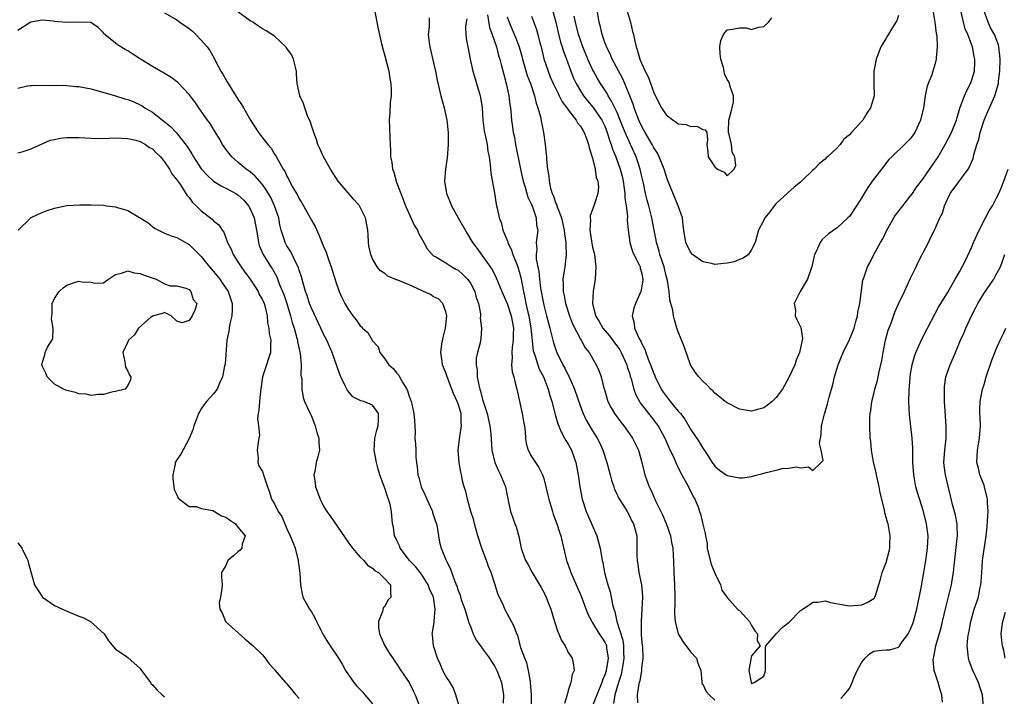
# Model space of a CAD drawing. Units: inches. Extents: x 2532000 to 2535000, y 1539000 to 1542000.
# Drawn here: x 2532309 to 2532470, y 1539923 to 1540033 of the extents above; entities that cross this region are included whole.
import ezdxf

# ---------------------------------------------------------------- set-up
doc = ezdxf.new("R2010")
doc.units = ezdxf.units.IN
doc.header["$MEASUREMENT"] = 0
doc.layers.add('LD25321539_2ft', color=43, linetype='Continuous')

msp = doc.modelspace()

# ---------------------------------------------------------------- linework, layer by layer
at = {"layer": 'LD25321539_2ft'}
for points, elevation in [([(2532333, 1540034.55), (2532335, 1540033.41), (2532335.52, 1540033), (2532337, 1540031.98), (2532337.54, 1540031.54), (2532338.11, 1540031), (2532339, 1540030.07), (2532339.96, 1540029), (2532340.39, 1540028.39), (2532341.12, 1540027.12), (2532341.33, 1540026.67), (2532342.21, 1540025), (2532342.52, 1540024.52), (2532343, 1540023.64), (2532343.26, 1540023.26), (2532343.38, 1540023), (2532343.99, 1540022.01), (2532345, 1540020.42), (2532345.58, 1540019.58), (2532345.9, 1540019), (2532347.05, 1540017), (2532348.35, 1540015), (2532349, 1540014.12), (2532349.52, 1540013.52), (2532349.87, 1540013), (2532350.41, 1540012.41), (2532351, 1540011.46), (2532351.19, 1540011.19), (2532351.56, 1540010.44), (2532352.41, 1540009), (2532352.65, 1540008.65), (2532353, 1540007.85), (2532353.32, 1540007.32), (2532353.45, 1540007), (2532353.93, 1540006.07), (2532354.71, 1540004.71), (2532355, 1540004.15), (2532355.47, 1540003.47), (2532356.83, 1540001), (2532357, 1540000.65), (2532357.6, 1539999.6), (2532358.25, 1539998.25), (2532359, 1539996.33), (2532359.41, 1539995.41), (2532359.53, 1539995), (2532359.8, 1539994.2), (2532360.25, 1539993), (2532361, 1539990.54), (2532361.54, 1539989), (2532362, 1539988), (2532362.48, 1539987), (2532363, 1539986.06), (2532363.81, 1539985), (2532364.34, 1539984.34), (2532365, 1539983.34), (2532365.21, 1539983.21), (2532365.39, 1539983), (2532366.25, 1539982.25), (2532367, 1539980.88), (2532367.92, 1539979.92), (2532368.21, 1539979), (2532369, 1539977.98), (2532369.68, 1539977), (2532370.37, 1539976.37), (2532371, 1539975.61), (2532371.29, 1539975.29), (2532371.44, 1539975), (2532371.97, 1539974.03), (2532372.62, 1539973), (2532372.74, 1539972.74), (2532373, 1539971.83), (2532373.32, 1539971), (2532373.44, 1539970.56), (2532373.78, 1539969), (2532373.86, 1539967.86), (2532373.93, 1539967), (2532373.97, 1539965.97), (2532373.95, 1539965), (2532374.05, 1539964.05), (2532374.06, 1539963), (2532374.11, 1539961.89), (2532374.2, 1539961), (2532374.31, 1539960.31), (2532374.42, 1539959), (2532374.56, 1539958.56), (2532374.98, 1539957), (2532375.64, 1539955.64), (2532375.88, 1539955), (2532376.79, 1539953), (2532376.83, 1539952.83), (2532377, 1539952.36), (2532377.33, 1539951.33), (2532377.45, 1539951), (2532377.57, 1539950.43), (2532377.78, 1539949), (2532377.97, 1539947.97), (2532378.21, 1539947), (2532379.04, 1539945), (2532379.72, 1539943.72), (2532380.44, 1539941.56), (2532380.79, 1539940.79), (2532381, 1539940.09), (2532381.31, 1539939.31), (2532381.38, 1539939), (2532381.55, 1539938.45), (2532382.08, 1539937), (2532382.71, 1539935), (2532382.77, 1539934.77), (2532383, 1539934.18), (2532383.48, 1539933), (2532383.97, 1539931.97), (2532384.65, 1539931), (2532385, 1539930.55), (2532386.12, 1539929), (2532386.46, 1539928.46), (2532387, 1539927.64), (2532387.23, 1539927.23), (2532387.34, 1539927), (2532388.08, 1539925), (2532388.4, 1539923), (2532388.35, 1539921.65)], 8484), ([(2532392.99, 1539921), (2532392.98, 1539923), (2532392.86, 1539925), (2532392.82, 1539925.18), (2532392.52, 1539927), (2532392.22, 1539928.22), (2532391.89, 1539929), (2532391.28, 1539930.72), (2532390.74, 1539932.74), (2532390.61, 1539933), (2532390.19, 1539934.19), (2532388.65, 1539937), (2532388.4, 1539937.6), (2532387.5, 1539939.5), (2532387.06, 1539941), (2532386.4, 1539943), (2532385.98, 1539943.98), (2532385.63, 1539945), (2532384.86, 1539947), (2532384.24, 1539949), (2532383.68, 1539951), (2532383.55, 1539951.55), (2532383.08, 1539953), (2532382.51, 1539955), (2532382.24, 1539956.24), (2532382.01, 1539957), (2532381.77, 1539957.77), (2532381.57, 1539959), (2532381.42, 1539959.42), (2532381.19, 1539961), (2532381.01, 1539963), (2532381.26, 1539965.26), (2532381.57, 1539967), (2532381.52, 1539967.52), (2532381.48, 1539969), (2532381, 1539970.61), (2532380.85, 1539971), (2532380.27, 1539972.27), (2532379.97, 1539973), (2532379.21, 1539975), (2532379, 1539975.66), (2532378.59, 1539976.59), (2532378.45, 1539977), (2532378.42, 1539977.58), (2532378.19, 1539979), (2532378.36, 1539980.36), (2532378.57, 1539981.43), (2532378.95, 1539983), (2532379.13, 1539985), (2532379, 1539985.63), (2532378.52, 1539987), (2532377.79, 1539987.79), (2532377, 1539988.12), (2532376.49, 1539988.49), (2532375.33, 1539989), (2532375, 1539989.13), (2532373, 1539990.08), (2532371.17, 1539990.84), (2532371, 1539990.89), (2532370.9, 1539990.9), (2532369.51, 1539991.51), (2532369, 1539991.92), (2532368.33, 1539992.33), (2532367.76, 1539993), (2532367, 1539994.32), (2532366.71, 1539995), (2532366.42, 1539996.42), (2532366.34, 1539997), (2532366.27, 1539998.27), (2532366.25, 1539999), (2532365.87, 1540001), (2532365, 1540002.78), (2532364.86, 1540003), (2532363.98, 1540003.98), (2532361.37, 1540007), (2532360.15, 1540009), (2532358.98, 1540011), (2532358.39, 1540012.39), (2532358.06, 1540013), (2532357.85, 1540013.85), (2532357.39, 1540015), (2532357.32, 1540015.32), (2532357, 1540016.12), (2532356.81, 1540016.81), (2532356.45, 1540017.55), (2532355.92, 1540019), (2532355.7, 1540019.7), (2532355.1, 1540021), (2532354.68, 1540023), (2532354.56, 1540024.56), (2532354.56, 1540025), (2532354.09, 1540027), (2532353.74, 1540027.74), (2532352.91, 1540028.91), (2532352.84, 1540029), (2532351, 1540030.73), (2532349.61, 1540031.61), (2532349, 1540031.94), (2532348.36, 1540032.36), (2532347.42, 1540033), (2532347, 1540033.26), (2532345, 1540034.71)], 8482), ([(2532367.31, 1540035), (2532367.92, 1540031.92), (2532368.49, 1540029.51), (2532368.67, 1540028.67), (2532369, 1540027.54), (2532369.65, 1540025), (2532369.82, 1540023.82), (2532369.99, 1540023), (2532370.07, 1540021.93), (2532370.03, 1540021), (2532369.87, 1540019.87), (2532369.82, 1540018.18), (2532369.75, 1540017), (2532369.8, 1540015.8), (2532369.82, 1540014.18), (2532369.97, 1540011.97), (2532369.97, 1540011), (2532370.15, 1540010.15), (2532370.26, 1540009), (2532370.48, 1540008.48), (2532370.88, 1540007), (2532371, 1540006.72), (2532371.61, 1540005), (2532372.02, 1540004.02), (2532372.39, 1540003), (2532373.83, 1539999.83), (2532374.34, 1539999), (2532374.53, 1539998.53), (2532375.37, 1539997), (2532375.96, 1539995.96), (2532376.76, 1539995), (2532377, 1539994.81), (2532377.37, 1539994.63), (2532379, 1539993.65), (2532379.97, 1539993), (2532380.64, 1539992.64), (2532381, 1539992.48), (2532381.78, 1539991.78), (2532382.53, 1539991), (2532382.73, 1539990.73), (2532383, 1539990.33), (2532383.74, 1539989), (2532383.98, 1539987.98), (2532384.35, 1539987), (2532384.67, 1539985.33), (2532384.67, 1539985), (2532384.63, 1539984.63), (2532384.83, 1539983), (2532384.71, 1539981.29), (2532384.58, 1539980.58), (2532384.17, 1539979), (2532383.95, 1539978.05), (2532383.96, 1539977), (2532384.11, 1539976.11), (2532384.13, 1539975), (2532384.37, 1539973.63), (2532384.53, 1539973), (2532384.66, 1539972.66), (2532385, 1539971.3), (2532385.75, 1539969), (2532386.17, 1539967), (2532386.33, 1539965.67), (2532386.52, 1539963), (2532387.01, 1539961), (2532387.63, 1539959.63), (2532387.94, 1539959), (2532388.73, 1539957), (2532389, 1539955.59), (2532389.11, 1539955.11), (2532389.2, 1539954.8), (2532389.58, 1539953), (2532389.93, 1539951.93), (2532390.29, 1539951), (2532390.47, 1539950.47), (2532390.92, 1539948.92), (2532391.32, 1539947), (2532391.47, 1539946.53), (2532392.03, 1539945), (2532392.38, 1539944.38), (2532393.1, 1539943), (2532394.56, 1539940.56), (2532395, 1539939.78), (2532395.26, 1539939.26), (2532395.39, 1539939), (2532395.62, 1539938.38), (2532396.17, 1539937), (2532396.78, 1539935), (2532397.33, 1539933.33), (2532397.49, 1539933), (2532397.92, 1539931.92), (2532398.49, 1539931), (2532399, 1539929.94), (2532399.63, 1539929), (2532399.87, 1539927.87), (2532399.98, 1539927), (2532399.67, 1539926.33), (2532399.44, 1539925), (2532399, 1539923.69), (2532398.82, 1539923), (2532398.39, 1539921.61)], 8480), ([(2532385.78, 1540034.22), (2532386.16, 1540032.16), (2532386.59, 1540031), (2532387.26, 1540029), (2532387.6, 1540027.6), (2532387.8, 1540027), (2532388.11, 1540025.89), (2532388.45, 1540024.45), (2532388.88, 1540023), (2532389.25, 1540021.25), (2532389.32, 1540021), (2532389.48, 1540019.48), (2532389.55, 1540019), (2532389.61, 1540018.39), (2532389.71, 1540017), (2532389.89, 1540015.89), (2532390.01, 1540015), (2532390.2, 1540014.2), (2532390.41, 1540013), (2532391.18, 1540009), (2532391.64, 1540007), (2532391.95, 1540006.05), (2532392.42, 1540004.42), (2532393, 1540003.2), (2532393.15, 1540002.85), (2532393.79, 1540001), (2532393.84, 1539999.84), (2532394.04, 1539999), (2532393.78, 1539997), (2532393.88, 1539995.88), (2532393.76, 1539995), (2532393.75, 1539994.25), (2532394.22, 1539992.22), (2532394.29, 1539991), (2532394.48, 1539989.52), (2532394.94, 1539987), (2532395, 1539986.74), (2532395.48, 1539985), (2532395.79, 1539983.79), (2532396.01, 1539983), (2532396.6, 1539980.6), (2532397, 1539979.41), (2532397.16, 1539979), (2532398.15, 1539977), (2532398.45, 1539976.45), (2532399, 1539975.29), (2532399.11, 1539975.11), (2532400.02, 1539973), (2532401, 1539970.15), (2532401.43, 1539969), (2532401.92, 1539967.92), (2532403, 1539966.17), (2532403.76, 1539965), (2532404.18, 1539964.18), (2532404.69, 1539963), (2532405.33, 1539961), (2532405.87, 1539959), (2532406.09, 1539958.09), (2532406.47, 1539957), (2532406.59, 1539956.59), (2532407, 1539955.77), (2532407.23, 1539955.23), (2532408.05, 1539953.95), (2532408.62, 1539953), (2532409, 1539952.31), (2532409.42, 1539951.42), (2532409.66, 1539951), (2532410.2, 1539949), (2532410.24, 1539948.24), (2532410.24, 1539945.76), (2532410.28, 1539945), (2532410.39, 1539944.39), (2532410.58, 1539943), (2532410.98, 1539940.98), (2532411.16, 1539939.16), (2532411.17, 1539939), (2532411.07, 1539937), (2532410.91, 1539935), (2532410.92, 1539933.08), (2532410.94, 1539932.94), (2532411, 1539932.09), (2532411.1, 1539931.1), (2532411.14, 1539930.86), (2532411.23, 1539929), (2532411, 1539927.39), (2532410.97, 1539927), (2532410.71, 1539925.29), (2532410.61, 1539925), (2532410.48, 1539924.48), (2532410.27, 1539923), (2532410.32, 1539921.68)], 8474), ([(2532393, 1540033.99), (2532393.81, 1540031.81), (2532394.04, 1540031), (2532394.38, 1540029.62), (2532394.56, 1540029), (2532395.03, 1540027.03), (2532395.7, 1540025), (2532396.08, 1540024.08), (2532396.54, 1540023), (2532397.34, 1540021.34), (2532397.53, 1540021), (2532398.01, 1540020.01), (2532398.78, 1540019), (2532399, 1540018.68), (2532400.32, 1540017), (2532400.55, 1540016.55), (2532401, 1540016.02), (2532401.37, 1540015.37), (2532401.62, 1540015), (2532402.01, 1540013.99), (2532402.34, 1540013), (2532402.44, 1540012.45), (2532403, 1540010.76), (2532403.42, 1540009), (2532403.6, 1540007.6), (2532403.83, 1540007), (2532403.94, 1540006.06), (2532403.83, 1540005), (2532403.29, 1540003.29), (2532403.22, 1540003), (2532403, 1540002.38), (2532402.59, 1540001.41), (2532402.6, 1540001), (2532402.67, 1540000.67), (2532402.56, 1539999), (2532402.81, 1539997.19), (2532403, 1539996.24), (2532403.24, 1539995.24), (2532403.28, 1539995), (2532403.52, 1539993), (2532403.41, 1539991), (2532403.06, 1539989), (2532402.95, 1539987), (2532403.48, 1539985), (2532404.06, 1539984.06), (2532404.66, 1539983), (2532405.73, 1539981.73), (2532406.56, 1539980.56), (2532407, 1539980.02), (2532407.43, 1539979.43), (2532407.66, 1539979), (2532408.57, 1539977), (2532408.65, 1539976.65), (2532409, 1539975.64), (2532409.15, 1539975.15), (2532409.3, 1539974.7), (2532409.75, 1539973), (2532410.07, 1539972.07), (2532410.65, 1539971), (2532410.78, 1539970.78), (2532412.15, 1539969), (2532413, 1539967.95), (2532413.41, 1539967.41), (2532413.69, 1539967), (2532414.17, 1539966.17), (2532414.79, 1539965), (2532415.47, 1539963.47), (2532416.34, 1539961.66), (2532416.61, 1539961), (2532416.71, 1539960.71), (2532417, 1539960.17), (2532417.38, 1539959.38), (2532418.37, 1539957.63), (2532418.69, 1539957), (2532418.78, 1539956.78), (2532419, 1539956.39), (2532419.44, 1539955.44), (2532419.72, 1539955), (2532420.23, 1539953.77), (2532420.5, 1539953), (2532420.61, 1539952.61), (2532421, 1539950.93), (2532421.4, 1539949.4), (2532421.43, 1539949), (2532421.75, 1539947.75), (2532421.75, 1539947), (2532421.94, 1539946.06), (2532422.38, 1539944.38), (2532423, 1539942.89), (2532423.9, 1539941), (2532424.14, 1539940.14), (2532425, 1539938.95), (2532426.69, 1539937), (2532426.86, 1539936.86), (2532427, 1539936.78), (2532428.65, 1539935), (2532429, 1539934.35), (2532429.5, 1539933.5), (2532429.95, 1539933), (2532429.89, 1539931.89), (2532430.38, 1539931), (2532429, 1539929.36), (2532428.86, 1539928.86), (2532428.53, 1539927), (2532428.92, 1539925), (2532429, 1539924.86), (2532429.43, 1539925), (2532431, 1539926.04), (2532431.24, 1539927), (2532431.26, 1539927.26), (2532431.29, 1539929), (2532431.25, 1539930.75), (2532431.33, 1539931), (2532433.03, 1539933), (2532433.97, 1539934.03), (2532435.12, 1539934.88), (2532437, 1539936.82), (2532438.33, 1539937.67), (2532439, 1539938.19), (2532439.82, 1539938.18), (2532441, 1539938.36), (2532441.88, 1539938.12), (2532444.35, 1539937.65), (2532445, 1539937.58), (2532446.35, 1539937.65), (2532447, 1539937.73), (2532447.9, 1539938.1), (2532449, 1539938.78), (2532449.11, 1539938.89), (2532449.17, 1539939), (2532449.23, 1539939.23), (2532450.08, 1539941.92), (2532450.33, 1539943), (2532451, 1539944.67), (2532451.48, 1539946.52), (2532451.59, 1539947), (2532451.6, 1539947.6), (2532451.67, 1539949), (2532451.3, 1539951), (2532451.23, 1539951.23), (2532450.8, 1539952.8), (2532450.72, 1539953.28), (2532450.03, 1539956.03), (2532449.84, 1539957), (2532449.51, 1539958.49), (2532449.41, 1539959), (2532449.35, 1539959.35), (2532448.95, 1539961.05), (2532448.6, 1539963), (2532448.48, 1539964.48), (2532448.39, 1539965), (2532448.33, 1539967), (2532448.35, 1539968.35), (2532448.39, 1539969), (2532448.47, 1539969.53), (2532448.66, 1539971), (2532449, 1539972.26), (2532449.17, 1539973), (2532449.58, 1539974.42), (2532449.71, 1539975), (2532449.86, 1539975.86), (2532450.29, 1539977.71), (2532450.48, 1539979), (2532450.91, 1539981), (2532451.35, 1539982.65), (2532451.79, 1539983.79), (2532452.42, 1539985.58), (2532453.03, 1539986.97), (2532453.97, 1539989), (2532455, 1539991.17), (2532455.91, 1539993), (2532456.25, 1539993.75), (2532456.9, 1539995), (2532457, 1539995.24), (2532457.9, 1539997), (2532458.25, 1539997.75), (2532458.88, 1539999), (2532459.76, 1540001), (2532460.2, 1540001.8), (2532460.51, 1540003), (2532461, 1540004.08), (2532461.48, 1540005), (2532462.72, 1540006.72), (2532464.4, 1540009), (2532464.64, 1540009.36), (2532465, 1540010.23), (2532465.25, 1540010.75), (2532465.35, 1540011.35), (2532465.85, 1540013), (2532466.14, 1540013.86), (2532466.36, 1540015), (2532467.04, 1540017), (2532467.61, 1540018.39), (2532467.89, 1540019), (2532468.76, 1540021), (2532469, 1540021.72), (2532469.35, 1540023), (2532469.39, 1540023.39), (2532469.61, 1540025), (2532469.63, 1540027), (2532469.6, 1540027.6), (2532469.42, 1540029), (2532469.34, 1540029.34), (2532469, 1540030.3), (2532468.72, 1540031), (2532468.08, 1540032.08), (2532467.68, 1540033), (2532466.95, 1540035)], 8470), ([(2532396.46, 1540035), (2532396.99, 1540033), (2532397.36, 1540031.36), (2532397.77, 1540029.77), (2532398.03, 1540029), (2532398.24, 1540028.24), (2532398.7, 1540027), (2532399.42, 1540025), (2532399.89, 1540023.89), (2532400.31, 1540023), (2532401, 1540021.81), (2532401.51, 1540021), (2532402.16, 1540020.16), (2532403.07, 1540019.07), (2532404.51, 1540017), (2532405, 1540015.99), (2532405.4, 1540015), (2532405.75, 1540013.75), (2532406.05, 1540013), (2532406.25, 1540012.25), (2532406.77, 1540011), (2532407.51, 1540009), (2532407.82, 1540007.82), (2532408, 1540007), (2532408.16, 1540005.84), (2532408.26, 1540005), (2532408.27, 1540004.27), (2532408.47, 1540003), (2532408.69, 1540001.31), (2532408.64, 1540000.64), (2532408.83, 1539999), (2532409.08, 1539997), (2532409.5, 1539995.5), (2532409.72, 1539995), (2532410.55, 1539993.45), (2532410.75, 1539993), (2532410.78, 1539992.78), (2532411, 1539992.07), (2532411.18, 1539991), (2532411.18, 1539990.82), (2532411, 1539989.51), (2532410.88, 1539989), (2532410.02, 1539987), (2532409.76, 1539986.24), (2532409.48, 1539985), (2532409.81, 1539983.81), (2532409.85, 1539983), (2532410.48, 1539981.52), (2532410.77, 1539981), (2532410.86, 1539980.86), (2532411, 1539980.5), (2532411.53, 1539979.53), (2532411.69, 1539979), (2532412.07, 1539977.93), (2532412.47, 1539977), (2532413, 1539975.54), (2532413.17, 1539975.17), (2532413.22, 1539975), (2532414.2, 1539973), (2532414.51, 1539972.51), (2532415, 1539971.83), (2532415.39, 1539971.39), (2532415.7, 1539971), (2532417, 1539969.42), (2532417.36, 1539969), (2532418.07, 1539968.07), (2532419, 1539966.47), (2532420.41, 1539964.41), (2532421, 1539963.36), (2532421.16, 1539963.16), (2532421.71, 1539962.29), (2532422.57, 1539961), (2532423, 1539960.4), (2532423.75, 1539959.75), (2532425, 1539958.87), (2532427, 1539958.49), (2532427.48, 1539958.52), (2532429, 1539958.72), (2532431, 1539959.24), (2532431.36, 1539959.36), (2532433, 1539959.73), (2532434.01, 1539960.01), (2532435, 1539960.08), (2532436.32, 1539960.32), (2532437, 1539960.16), (2532438.3, 1539960.3), (2532439, 1539959.72), (2532440.35, 1539961), (2532440.69, 1539961.31), (2532440.36, 1539963), (2532440.12, 1539964.12), (2532440.39, 1539965.61), (2532440.42, 1539967), (2532440.91, 1539968.91), (2532441.42, 1539970.58), (2532441.7, 1539971.7), (2532442.26, 1539973.74), (2532442.57, 1539975), (2532443.16, 1539977), (2532443.68, 1539978.32), (2532443.97, 1539979), (2532445, 1539981.15), (2532445.75, 1539983), (2532446.06, 1539984.06), (2532446.32, 1539985), (2532446.39, 1539985.61), (2532446.69, 1539987), (2532447.18, 1539990.82), (2532447.39, 1539991.39), (2532447.93, 1539993), (2532448.33, 1539993.67), (2532449, 1539995), (2532450.08, 1539997), (2532450.43, 1539997.57), (2532451.13, 1539999), (2532452.25, 1540001), (2532452.53, 1540001.47), (2532453.7, 1540003), (2532455, 1540004.6), (2532455.3, 1540005), (2532455.98, 1540006.02), (2532457, 1540007.36), (2532459.49, 1540011), (2532460.64, 1540013), (2532461.67, 1540015), (2532462.49, 1540017), (2532462.59, 1540017.41), (2532463.04, 1540018.96), (2532463.11, 1540019.11), (2532463.79, 1540021), (2532464.17, 1540021.83), (2532464.78, 1540023), (2532465, 1540023.59), (2532465.42, 1540025), (2532465.51, 1540026.49), (2532465.52, 1540027), (2532465.4, 1540027.4), (2532465.1, 1540029), (2532464.34, 1540031), (2532463.94, 1540031.94), (2532463.67, 1540033), (2532463.27, 1540034.73)], 8468), ([(2532458.62, 1540035), (2532458.95, 1540033.05), (2532459.19, 1540031.19), (2532459.23, 1540031), (2532459.27, 1540030.73), (2532459.33, 1540029), (2532459.19, 1540027.19), (2532459.19, 1540027), (2532459, 1540026.24), (2532458.63, 1540025), (2532458.44, 1540024.44), (2532457.88, 1540023), (2532457.67, 1540022.33), (2532457.39, 1540021), (2532457.11, 1540019), (2532456.61, 1540017), (2532455.67, 1540015), (2532455.41, 1540014.59), (2532455, 1540014.02), (2532454.02, 1540013), (2532451.9, 1540011), (2532451.45, 1540010.55), (2532450.22, 1540009), (2532448.71, 1540007), (2532448.01, 1540005.99), (2532447.38, 1540005), (2532447, 1540004.34), (2532446.16, 1540003), (2532445, 1540001.26), (2532444.75, 1540001), (2532443, 1539999.4), (2532441.58, 1539998.42), (2532441, 1539997.92), (2532440.51, 1539997.49), (2532440.18, 1539997), (2532439.63, 1539995.63), (2532439.28, 1539995), (2532439.2, 1539994.8), (2532438.84, 1539993), (2532438.73, 1539992.73), (2532438.15, 1539991), (2532436.96, 1539988.96), (2532435.96, 1539987), (2532436.15, 1539985.85), (2532436.1, 1539985), (2532436.39, 1539984.39), (2532437.06, 1539983.06), (2532437.29, 1539981.29), (2532437.26, 1539981), (2532436.83, 1539979), (2532436.27, 1539977.73), (2532436.04, 1539977), (2532435.09, 1539974.91), (2532434.03, 1539973), (2532433, 1539971.62), (2532432.37, 1539971), (2532431.62, 1539970.38), (2532431, 1539969.96), (2532429.55, 1539969.55), (2532429, 1539969.38), (2532427, 1539969.74), (2532425, 1539970.77), (2532424.69, 1539971), (2532423.76, 1539971.76), (2532423, 1539972.37), (2532422.69, 1539972.69), (2532422.33, 1539973), (2532421.69, 1539973.69), (2532421, 1539974.31), (2532420.34, 1539975), (2532419.79, 1539975.79), (2532419.02, 1539977), (2532417.96, 1539979.96), (2532417, 1539982.37), (2532416.77, 1539983), (2532416.36, 1539984.36), (2532416.2, 1539985), (2532416.1, 1539985.9), (2532415.81, 1539987), (2532415.6, 1539987.6), (2532415.5, 1539989), (2532415.23, 1539990.77), (2532415, 1539991.55), (2532414.73, 1539992.73), (2532414.68, 1539993), (2532414.01, 1539995), (2532413.8, 1539995.8), (2532413.43, 1539997), (2532413.38, 1539997.38), (2532413.05, 1539999), (2532412.69, 1540001), (2532412.19, 1540003), (2532411.93, 1540003.93), (2532411.67, 1540005), (2532411.31, 1540006.69), (2532411, 1540007.99), (2532410.78, 1540009), (2532410.34, 1540010.34), (2532410.1, 1540011), (2532409.19, 1540013), (2532409, 1540013.39), (2532408.31, 1540015), (2532407.93, 1540015.93), (2532407.52, 1540017), (2532407, 1540018.23), (2532406.11, 1540020.11), (2532405.52, 1540021), (2532405.35, 1540021.35), (2532404.3, 1540023), (2532403.81, 1540023.81), (2532403.15, 1540025), (2532403, 1540025.29), (2532402.22, 1540027), (2532401.4, 1540029), (2532401, 1540030.07), (2532400.68, 1540031), (2532400.19, 1540033), (2532399.97, 1540034.03)], 8466), ([(2532453, 1540034.1), (2532452.74, 1540033.26), (2532452.59, 1540033), (2532451.88, 1540031.88), (2532451.21, 1540030.79), (2532451, 1540030.4), (2532450.13, 1540029), (2532449.36, 1540027), (2532449.29, 1540026.71), (2532448.97, 1540025), (2532448.97, 1540023), (2532449.01, 1540021), (2532448.44, 1540019), (2532447.84, 1540018.16), (2532447.16, 1540017), (2532447, 1540016.81), (2532445.33, 1540015), (2532445, 1540014.61), (2532444.09, 1540013.91), (2532443.46, 1540013), (2532443, 1540012.5), (2532441.41, 1540011), (2532441.18, 1540010.82), (2532441, 1540010.64), (2532440.09, 1540009.91), (2532439.24, 1540009), (2532439, 1540008.8), (2532437.16, 1540007), (2532437, 1540006.85), (2532435.97, 1540006.03), (2532434.9, 1540005.1), (2532433, 1540003.36), (2532432.67, 1540003), (2532432, 1540002), (2532431.16, 1540001), (2532431, 1540000.65), (2532430.11, 1539999), (2532429.81, 1539997.81), (2532429.57, 1539997), (2532429, 1539995.87), (2532428.47, 1539995), (2532427.6, 1539994.4), (2532427, 1539994.2), (2532426.16, 1539993.84), (2532425, 1539993.59), (2532424.47, 1539993.53), (2532423, 1539993.41), (2532422.45, 1539993.55), (2532421, 1539993.82), (2532419.35, 1539995), (2532419, 1539995.41), (2532418.23, 1539997), (2532417.89, 1539999), (2532417.82, 1539999.82), (2532417.69, 1540001), (2532416.99, 1540003), (2532415.26, 1540007.26), (2532415, 1540007.97), (2532414.7, 1540009), (2532414.48, 1540009.52), (2532413.9, 1540011), (2532413.6, 1540011.6), (2532413, 1540012.5), (2532412.75, 1540013), (2532411.6, 1540015), (2532411.39, 1540015.39), (2532411, 1540016.05), (2532410.57, 1540017), (2532410.28, 1540017.72), (2532409.81, 1540019), (2532409.63, 1540019.63), (2532408.28, 1540023), (2532407.88, 1540023.88), (2532406.18, 1540027), (2532405.84, 1540027.84), (2532405.24, 1540029), (2532405.19, 1540029.19), (2532405, 1540029.7), (2532404.57, 1540031), (2532404.29, 1540032.29), (2532404.08, 1540033), (2532403.72, 1540035)], 8464), ([(2532408.6, 1540035), (2532409.19, 1540033), (2532409.52, 1540031.52), (2532409.67, 1540031), (2532409.92, 1540029.92), (2532410.11, 1540029), (2532410.36, 1540028.36), (2532410.72, 1540027), (2532411, 1540026.32), (2532411.59, 1540025), (2532412.07, 1540024.07), (2532413, 1540021.54), (2532413.84, 1540019.84), (2532414.27, 1540019), (2532415, 1540017.86), (2532416.18, 1540017), (2532416.68, 1540016.68), (2532417, 1540016.4), (2532418.29, 1540016.29), (2532419, 1540015.98), (2532420.03, 1540016.03), (2532421, 1540015.49), (2532421.41, 1540015.41), (2532421.65, 1540015), (2532421.8, 1540013.8), (2532421.65, 1540013), (2532421.83, 1540011.83), (2532421.89, 1540011), (2532423, 1540009.35), (2532423.43, 1540009), (2532424.48, 1540008.48), (2532425, 1540007.9), (2532426.16, 1540009), (2532426.39, 1540009.61), (2532426.23, 1540011), (2532425.79, 1540011.78), (2532425.68, 1540013), (2532425.32, 1540014.68), (2532425.21, 1540015), (2532425.2, 1540015.2), (2532425.29, 1540017), (2532425.64, 1540018.36), (2532425.84, 1540019), (2532426.01, 1540020.01), (2532426.05, 1540021), (2532425.51, 1540022.49), (2532425.39, 1540023), (2532425.28, 1540023.28), (2532425, 1540023.65), (2532424.57, 1540024.57), (2532424.51, 1540025), (2532424.38, 1540025.62), (2532423.95, 1540027), (2532423.86, 1540027.86), (2532423.79, 1540029), (2532423.97, 1540030.03), (2532424.4, 1540031), (2532425, 1540031.75), (2532425.88, 1540031.88), (2532427, 1540032.1), (2532428.1, 1540032.1), (2532429, 1540031.82), (2532430.2, 1540032.2), (2532431, 1540032.33), (2532431.76, 1540033), (2532432.29, 1540033.71)], 8462), ([(2532381.23, 1539921), (2532380.63, 1539923), (2532380.18, 1539924.18), (2532379.69, 1539925), (2532379, 1539926.04), (2532378.51, 1539927), (2532378.07, 1539928.07), (2532377.61, 1539929), (2532377, 1539931), (2532376.83, 1539932.83), (2532376.78, 1539933), (2532376.82, 1539933.18), (2532377.1, 1539934.9), (2532377.07, 1539935.07), (2532377.27, 1539937), (2532376.96, 1539939), (2532376.34, 1539940.34), (2532376.13, 1539941), (2532375, 1539942.74), (2532374.8, 1539943), (2532374.01, 1539944.01), (2532373.04, 1539945), (2532371.52, 1539947), (2532371.4, 1539947.4), (2532371, 1539948.23), (2532370.76, 1539948.76), (2532370.62, 1539949), (2532370.43, 1539950.43), (2532370.29, 1539951), (2532370.11, 1539953), (2532369.87, 1539954.13), (2532369.62, 1539955), (2532369.43, 1539955.43), (2532369, 1539956.81), (2532368.94, 1539956.94), (2532368.2, 1539959), (2532367.92, 1539959.92), (2532367.67, 1539961), (2532367.29, 1539963), (2532367.39, 1539965), (2532367.71, 1539966.29), (2532367.91, 1539967), (2532367.98, 1539967.98), (2532367.96, 1539969), (2532367, 1539970.41), (2532365.57, 1539971), (2532365.12, 1539971.12), (2532363.77, 1539971.77), (2532363, 1539972.67), (2532362.87, 1539972.87), (2532362.66, 1539973.34), (2532361.84, 1539975), (2532361.59, 1539975.59), (2532360.4, 1539979), (2532359.96, 1539979.96), (2532359.51, 1539981), (2532359, 1539982), (2532358.55, 1539983), (2532357, 1539986.27), (2532356.71, 1539987), (2532356.31, 1539988.31), (2532356.06, 1539989), (2532355.67, 1539990.33), (2532355.39, 1539991.39), (2532355, 1539992.46), (2532354.88, 1539992.88), (2532354.61, 1539993.39), (2532353.58, 1539995.58), (2532353, 1539996.47), (2532352.72, 1539997), (2532352.61, 1539997.39), (2532352.09, 1539999), (2532351.87, 1539999.87), (2532351.66, 1540001), (2532351, 1540003), (2532350.35, 1540004.35), (2532349.63, 1540005.63), (2532349, 1540006.48), (2532347.83, 1540007.83), (2532347, 1540008.54), (2532346.36, 1540009), (2532345, 1540010.14), (2532344.01, 1540011), (2532343.55, 1540011.55), (2532343, 1540012.28), (2532342.5, 1540013), (2532341.97, 1540013.97), (2532341, 1540015.53), (2532340.46, 1540016.46), (2532340.03, 1540017), (2532339, 1540018.49), (2532338.61, 1540019), (2532337.97, 1540019.97), (2532337, 1540021.2), (2532335.16, 1540023.16), (2532334.05, 1540024.05), (2532333, 1540024.62), (2532332.77, 1540024.77), (2532332.34, 1540025), (2532331, 1540025.79), (2532329.04, 1540027), (2532327.82, 1540027.82), (2532327, 1540028.34), (2532326.57, 1540028.57), (2532325.32, 1540029.32), (2532325, 1540029.59), (2532323.21, 1540031), (2532323.11, 1540031.11), (2532323, 1540031.29), (2532322.13, 1540032.13), (2532320.95, 1540032.95), (2532319, 1540033.02), (2532316.96, 1540032.96), (2532315, 1540033.16), (2532314.81, 1540033.19), (2532313, 1540033.36), (2532311.14, 1540033), (2532311, 1540032.96), (2532309, 1540031.65)], 8486), ([(2532376.26, 1540033.74), (2532376.27, 1540032.27), (2532376.13, 1540031), (2532376.28, 1540029.72), (2532376.38, 1540029), (2532377, 1540026.37), (2532377.3, 1540025), (2532377.56, 1540023.56), (2532378.18, 1540021), (2532378.74, 1540019), (2532379.17, 1540017), (2532379.36, 1540015), (2532379.38, 1540014.62), (2532379.36, 1540013), (2532379.19, 1540010.82), (2532378.94, 1540009), (2532378.8, 1540007), (2532379.1, 1540005), (2532379.67, 1540003.67), (2532379.91, 1540003), (2532381.03, 1540001), (2532382.46, 1539998.46), (2532383.37, 1539997), (2532384.06, 1539996.06), (2532386.25, 1539993), (2532386.58, 1539992.58), (2532387.21, 1539991.21), (2532387.47, 1539990.53), (2532388.13, 1539989), (2532389.02, 1539987.02), (2532389.7, 1539985), (2532390.06, 1539983), (2532390.01, 1539982.01), (2532390.01, 1539981), (2532389.82, 1539979.82), (2532389.77, 1539979), (2532389.84, 1539978.16), (2532389.73, 1539977), (2532389.86, 1539975.86), (2532390.11, 1539975), (2532390.26, 1539974.26), (2532390.61, 1539973), (2532391.49, 1539969), (2532391.7, 1539967.7), (2532391.83, 1539967), (2532391.97, 1539966.03), (2532392.03, 1539965), (2532392.13, 1539964.13), (2532392.45, 1539963), (2532393, 1539961.98), (2532393.63, 1539961), (2532394.21, 1539960.21), (2532394.78, 1539959), (2532395, 1539958.37), (2532395.37, 1539957), (2532395.68, 1539955.68), (2532395.83, 1539955), (2532396.43, 1539953), (2532396.57, 1539952.57), (2532397.16, 1539951), (2532397.6, 1539949.6), (2532397.81, 1539949), (2532398.02, 1539948.02), (2532398.74, 1539945), (2532399.35, 1539943.35), (2532399.45, 1539943), (2532401.14, 1539939.14), (2532402.21, 1539936.21), (2532402.84, 1539935), (2532403, 1539934.78), (2532404.06, 1539933), (2532404.43, 1539932.43), (2532405, 1539931.61), (2532405.2, 1539931.2), (2532405.26, 1539931), (2532405.28, 1539930.72), (2532405.54, 1539929), (2532405.22, 1539927), (2532405, 1539926.26), (2532404.61, 1539925.39), (2532404.5, 1539925), (2532404.18, 1539924.18), (2532403.69, 1539923), (2532403, 1539921.2)], 8478), ([(2532382.44, 1540033.56), (2532382.31, 1540033), (2532382.22, 1540032.22), (2532382.28, 1540031), (2532382.34, 1540030.34), (2532382.58, 1540029), (2532382.98, 1540027), (2532383.42, 1540025), (2532383.78, 1540023.78), (2532384.03, 1540023), (2532384.47, 1540021.53), (2532384.62, 1540021), (2532384.68, 1540020.68), (2532384.93, 1540019), (2532385.06, 1540017), (2532385.28, 1540015.28), (2532385.33, 1540015), (2532385.44, 1540014.56), (2532385.74, 1540013), (2532385.88, 1540011.88), (2532386.08, 1540011), (2532386.26, 1540009.74), (2532386.33, 1540008.33), (2532386.96, 1540005.04), (2532387.24, 1540003.24), (2532387.3, 1540003), (2532387.37, 1540002.63), (2532387.73, 1540001), (2532388.11, 1540000.11), (2532388.32, 1539999), (2532389.12, 1539997.12), (2532389.14, 1539997), (2532389.75, 1539995.75), (2532389.97, 1539995), (2532390.77, 1539993), (2532391, 1539992.26), (2532391.26, 1539991.26), (2532391.68, 1539989), (2532391.93, 1539987.93), (2532392.1, 1539987), (2532392.41, 1539985.59), (2532392.56, 1539985), (2532392.91, 1539983), (2532393, 1539981.95), (2532393.29, 1539979.29), (2532393.36, 1539979), (2532393.59, 1539978.41), (2532394.02, 1539977), (2532394.28, 1539976.28), (2532394.96, 1539975), (2532395.71, 1539973), (2532395.98, 1539971.98), (2532396.31, 1539971), (2532396.88, 1539968.88), (2532397, 1539968.5), (2532397.32, 1539967.32), (2532397.9, 1539965.9), (2532398.41, 1539965), (2532398.61, 1539964.61), (2532399, 1539963.98), (2532399.53, 1539963), (2532400.25, 1539961), (2532400.63, 1539959), (2532400.92, 1539957), (2532401.3, 1539955), (2532401.95, 1539953), (2532403.68, 1539949), (2532403.97, 1539947.97), (2532404.23, 1539947), (2532404.57, 1539945), (2532404.65, 1539944.65), (2532404.96, 1539943), (2532405.39, 1539941.39), (2532405.47, 1539941), (2532405.84, 1539939.84), (2532406.24, 1539937.76), (2532406.46, 1539937), (2532406.61, 1539936.61), (2532406.96, 1539935), (2532407.93, 1539931.93), (2532408.05, 1539931), (2532408.05, 1539929.95), (2532408.11, 1539929), (2532407.91, 1539927.91), (2532407.78, 1539927), (2532407.65, 1539926.35), (2532407.22, 1539925), (2532406.65, 1539923), (2532406.39, 1539921.61)], 8476), ([(2532389, 1540033.89), (2532389.34, 1540033), (2532389.85, 1540031.85), (2532390.43, 1540030.43), (2532390.96, 1540029), (2532391.44, 1540027.44), (2532391.54, 1540027), (2532392.32, 1540024.32), (2532392.83, 1540023), (2532393.48, 1540021), (2532393.76, 1540019.76), (2532394.05, 1540019), (2532394.46, 1540017.54), (2532394.62, 1540016.62), (2532394.96, 1540015), (2532395.25, 1540013), (2532395.42, 1540011.42), (2532395.45, 1540011), (2532395.45, 1540010.55), (2532395.62, 1540009), (2532395.86, 1540007.86), (2532395.89, 1540007), (2532396.1, 1540005.9), (2532396.39, 1540005), (2532396.58, 1540004.58), (2532397, 1540003.36), (2532397.12, 1540003.12), (2532397.14, 1540003), (2532397.19, 1540002.81), (2532397.88, 1540001), (2532398.36, 1539999), (2532398.38, 1539998.38), (2532398.63, 1539997), (2532398.59, 1539996.59), (2532398.68, 1539995), (2532398.52, 1539993.48), (2532398.44, 1539993), (2532398.35, 1539992.35), (2532398.13, 1539991), (2532398.19, 1539990.19), (2532398.16, 1539989), (2532398.34, 1539988.34), (2532398.56, 1539987), (2532399.22, 1539985), (2532399.71, 1539983.71), (2532401, 1539981.18), (2532401.11, 1539981), (2532401.78, 1539979.78), (2532402.42, 1539979), (2532403.57, 1539977), (2532404.03, 1539976.03), (2532404.37, 1539975), (2532404.83, 1539973.16), (2532404.92, 1539972.92), (2532405.35, 1539971.35), (2532405.46, 1539971), (2532406.04, 1539969.96), (2532406.55, 1539969), (2532407.59, 1539967.59), (2532408.08, 1539967), (2532409, 1539965.68), (2532409.5, 1539965), (2532410.51, 1539963), (2532411, 1539961.22), (2532411.52, 1539959), (2532411.8, 1539958.2), (2532412.25, 1539957), (2532412.51, 1539956.51), (2532413.29, 1539954.71), (2532414.43, 1539952.43), (2532415.02, 1539951.02), (2532415.74, 1539949), (2532415.91, 1539947.91), (2532416.12, 1539947), (2532416.19, 1539945.81), (2532416.2, 1539945), (2532416.28, 1539943), (2532416.41, 1539941), (2532416.44, 1539939), (2532416.43, 1539937.57), (2532416.38, 1539937), (2532416.36, 1539936.36), (2532416.47, 1539935), (2532416.97, 1539933), (2532417.73, 1539931.73), (2532419, 1539930.04), (2532419.98, 1539929), (2532420.21, 1539928.21), (2532420.71, 1539927), (2532420.88, 1539925.12), (2532420.83, 1539925), (2532420.86, 1539924.86), (2532421, 1539924.76), (2532421.56, 1539923.56), (2532422.07, 1539923), (2532423, 1539922.13)], 8472), ([(2532309, 1540022.23), (2532310.59, 1540022.59), (2532311, 1540022.66), (2532311.35, 1540022.65), (2532313.29, 1540022.71), (2532315, 1540022.68), (2532315.28, 1540022.72), (2532317, 1540022.68), (2532318.53, 1540022.53), (2532319, 1540022.53), (2532321, 1540022.13), (2532325, 1540021), (2532326.51, 1540020.51), (2532327, 1540020.38), (2532327.97, 1540019.97), (2532329, 1540019.49), (2532329.32, 1540019.32), (2532329.79, 1540019), (2532331, 1540018.28), (2532332.66, 1540017), (2532332.86, 1540016.86), (2532333.97, 1540015.97), (2532334.93, 1540014.93), (2532336.71, 1540012.71), (2532337, 1540012.19), (2532337.48, 1540011.48), (2532337.75, 1540011), (2532339, 1540009.05), (2532339.98, 1540007.98), (2532341.02, 1540007.02), (2532342.25, 1540006.25), (2532343, 1540005.9), (2532344.64, 1540005), (2532345, 1540004.78), (2532345.94, 1540003.94), (2532346.73, 1540003), (2532347, 1540002.52), (2532347.64, 1540001), (2532347.88, 1539999.88), (2532348.04, 1539999), (2532348.26, 1539997.74), (2532348.36, 1539997), (2532348.49, 1539996.49), (2532349.1, 1539995), (2532350.37, 1539993), (2532350.63, 1539992.63), (2532351.35, 1539991.35), (2532351.76, 1539990.24), (2532352.28, 1539989), (2532352.48, 1539988.48), (2532352.97, 1539987), (2532353.59, 1539985), (2532353.88, 1539983.88), (2532354.18, 1539983), (2532354.65, 1539981.35), (2532354.74, 1539981), (2532354.76, 1539980.76), (2532355.17, 1539978.83), (2532355.31, 1539977), (2532355.3, 1539975.3), (2532355.43, 1539974.57), (2532355.45, 1539973), (2532355.65, 1539971.65), (2532355.88, 1539971), (2532356.79, 1539969), (2532357, 1539968.58), (2532357.45, 1539967.45), (2532357.63, 1539967), (2532357.9, 1539965.9), (2532358.25, 1539965), (2532358.22, 1539964.22), (2532358.35, 1539963), (2532358.07, 1539961.93), (2532357.78, 1539961), (2532357.56, 1539959.56), (2532357.43, 1539959), (2532357.65, 1539957.65), (2532357.7, 1539957), (2532358.42, 1539955), (2532359, 1539953.89), (2532359.54, 1539953), (2532360.16, 1539952.16), (2532363, 1539947.99), (2532363.41, 1539947.41), (2532363.72, 1539947), (2532365, 1539945.51), (2532365.57, 1539945), (2532366.19, 1539944.19), (2532367, 1539943.72), (2532367.33, 1539943.33), (2532367.96, 1539943), (2532369, 1539941.99), (2532369.93, 1539941), (2532369.92, 1539939.92), (2532370.02, 1539939), (2532369.51, 1539938.49), (2532369, 1539937.48), (2532368.76, 1539937.24), (2532368.64, 1539936.64), (2532367.96, 1539935), (2532368, 1539934), (2532368.14, 1539933), (2532369.04, 1539931), (2532369.77, 1539929.77), (2532370.31, 1539929), (2532370.58, 1539928.58), (2532371, 1539928), (2532371.62, 1539927), (2532373, 1539925), (2532373.67, 1539923.67), (2532373.99, 1539923), (2532374.72, 1539921)], 8488), ([(2532309, 1540011.63), (2532309.87, 1540011.87), (2532311, 1540012.24), (2532312.9, 1540013.1), (2532313, 1540013.13), (2532314.29, 1540013.71), (2532315, 1540013.86), (2532315.92, 1540014.08), (2532317, 1540014.17), (2532318.14, 1540014.14), (2532319, 1540014.18), (2532321.99, 1540014.01), (2532323.97, 1540014.03), (2532325, 1540014.1), (2532327, 1540014.02), (2532328.29, 1540013.71), (2532329, 1540013.49), (2532329.89, 1540013), (2532330.55, 1540012.55), (2532331, 1540012.31), (2532331.64, 1540011.64), (2532332.32, 1540011), (2532333, 1540010.19), (2532333.79, 1540009), (2532334.2, 1540008.2), (2532335, 1540007.26), (2532335.1, 1540007.1), (2532335.59, 1540006.41), (2532336.5, 1540005), (2532336.68, 1540004.68), (2532337, 1540004.33), (2532337.55, 1540003.55), (2532338.16, 1540003), (2532339, 1540002.16), (2532340.8, 1540000.8), (2532341, 1540000.55), (2532341.86, 1539999.86), (2532342.42, 1539999), (2532342.69, 1539998.69), (2532343.28, 1539997), (2532343.88, 1539995.88), (2532344.19, 1539995), (2532345, 1539993.81), (2532345.5, 1539993), (2532346.14, 1539992.14), (2532346.98, 1539991), (2532348.28, 1539989), (2532348.49, 1539988.49), (2532349, 1539987.61), (2532349.27, 1539987), (2532349.39, 1539986.61), (2532349.77, 1539985), (2532349.85, 1539983.85), (2532350.07, 1539983), (2532350.13, 1539982.13), (2532350.37, 1539981), (2532350.31, 1539980.31), (2532350.3, 1539979), (2532349.99, 1539978.01), (2532349.65, 1539977), (2532349.01, 1539975), (2532348.68, 1539972.68), (2532348.51, 1539971), (2532348.42, 1539969.58), (2532348.28, 1539969), (2532348.19, 1539968.19), (2532348.34, 1539967), (2532348.5, 1539965.5), (2532348.44, 1539965), (2532348.28, 1539964.28), (2532348.14, 1539963), (2532348.28, 1539961.72), (2532348.27, 1539961), (2532348.44, 1539960.44), (2532349, 1539959.55), (2532349.2, 1539959), (2532349.81, 1539957), (2532350.16, 1539956.16), (2532350.51, 1539955), (2532351, 1539954.27), (2532351.59, 1539953), (2532352.15, 1539952.15), (2532353, 1539950.17), (2532353.56, 1539949), (2532353.96, 1539947.96), (2532354.36, 1539947), (2532354.87, 1539945), (2532354.87, 1539944.87), (2532355, 1539943.8), (2532355.14, 1539942.86), (2532355.23, 1539941), (2532355.49, 1539939.49), (2532355.62, 1539939), (2532356.7, 1539937), (2532357, 1539936.57), (2532357.58, 1539935.58), (2532357.85, 1539935), (2532358.25, 1539934.25), (2532358.86, 1539933), (2532359, 1539932.78), (2532359.65, 1539931.65), (2532360.06, 1539931), (2532361, 1539929.64), (2532361.42, 1539929), (2532362.02, 1539928.02), (2532362.6, 1539927), (2532363.95, 1539925), (2532364.44, 1539924.44), (2532365, 1539923.89), (2532365.42, 1539923.42), (2532365.75, 1539923), (2532367, 1539921.55)], 8490), ([(2532443.6, 1539922.4), (2532444.12, 1539923), (2532445, 1539924.05), (2532445.45, 1539925), (2532445.72, 1539925.72), (2532446.28, 1539927), (2532447, 1539928.34), (2532447.56, 1539929), (2532448.28, 1539929.72), (2532449, 1539930.13), (2532450.29, 1539930.29), (2532451, 1539930.36), (2532451.61, 1539930.39), (2532453, 1539930.81), (2532453.1, 1539930.9), (2532453.53, 1539931.53), (2532454.62, 1539933), (2532455, 1539933.72), (2532455.35, 1539934.65), (2532455.47, 1539935), (2532456.01, 1539937), (2532456.76, 1539940.76), (2532456.82, 1539941.18), (2532457.18, 1539943), (2532457.5, 1539945), (2532457.76, 1539947), (2532457.84, 1539949), (2532457.59, 1539951), (2532457.08, 1539953), (2532456.11, 1539956.11), (2532455.87, 1539957), (2532455.5, 1539959), (2532455.38, 1539961), (2532455.34, 1539962.66), (2532455.35, 1539963.35), (2532455.24, 1539965), (2532454.81, 1539968.81), (2532454.73, 1539971), (2532454.77, 1539972.77), (2532454.92, 1539974.92), (2532455, 1539975.49), (2532455.26, 1539977), (2532455.64, 1539978.36), (2532455.87, 1539979), (2532456.81, 1539981.19), (2532457.73, 1539983), (2532459.58, 1539986.42), (2532461, 1539988.77), (2532462.29, 1539991), (2532463, 1539992.19), (2532463.97, 1539994.03), (2532465, 1539996.28), (2532465.28, 1539997), (2532466.18, 1539999), (2532467.26, 1540001), (2532467.83, 1540002.17), (2532468.37, 1540003), (2532469, 1540004.18), (2532469.41, 1540005), (2532469.75, 1540005.75), (2532470.24, 1540007), (2532470.93, 1540009)], 8472), ([(2532309.05, 1539999), (2532311, 1540000.94), (2532311.08, 1540001), (2532312.35, 1540001.65), (2532313, 1540001.89), (2532313.78, 1540002.22), (2532315, 1540002.63), (2532317, 1540003.04), (2532319.15, 1540003.15), (2532321, 1540003.14), (2532323, 1540003.09), (2532323.49, 1540003), (2532325, 1540002.82), (2532325.28, 1540002.72), (2532327, 1540002.22), (2532330.25, 1540000.25), (2532331, 1539999.59), (2532331.36, 1539999.36), (2532332, 1539999), (2532333, 1539998.54), (2532334.08, 1539998.08), (2532335, 1539997.81), (2532337, 1539996.68), (2532337.85, 1539995.85), (2532338.67, 1539995), (2532339, 1539994.68), (2532340.34, 1539993), (2532341.57, 1539991.57), (2532342.02, 1539991), (2532342.42, 1539990.42), (2532343.38, 1539989), (2532344.08, 1539987), (2532344.05, 1539985.95), (2532344.01, 1539985), (2532343.68, 1539983.68), (2532343.56, 1539983), (2532343.52, 1539982.48), (2532343.19, 1539981), (2532342.89, 1539977.11), (2532342.82, 1539976.82), (2532342.5, 1539975), (2532341.97, 1539973.97), (2532341.59, 1539973), (2532341, 1539972.25), (2532339.87, 1539971), (2532339.48, 1539970.52), (2532339, 1539969.79), (2532338.69, 1539969.31), (2532338.55, 1539969), (2532338.25, 1539968.25), (2532337.77, 1539967), (2532337.63, 1539966.37), (2532337, 1539964.95), (2532335.65, 1539962.35), (2532335, 1539961.43), (2532334.75, 1539961), (2532334.71, 1539960.71), (2532334.34, 1539959), (2532334.37, 1539958.37), (2532334.51, 1539957), (2532334.57, 1539956.57), (2532335, 1539955.7), (2532335.2, 1539955.2), (2532335.43, 1539955), (2532337, 1539953.83), (2532338.2, 1539953.8), (2532339, 1539953.48), (2532340.87, 1539953.13), (2532341.16, 1539953), (2532342.29, 1539952.29), (2532343, 1539952.05), (2532343.61, 1539951.61), (2532344.61, 1539951), (2532345, 1539950.43), (2532346.16, 1539949), (2532345.67, 1539947.67), (2532345.64, 1539947), (2532345.34, 1539946.66), (2532345, 1539946.39), (2532344.28, 1539945.72), (2532343.37, 1539945), (2532343, 1539944.17), (2532342.32, 1539943), (2532342.32, 1539942.32), (2532342.42, 1539941), (2532342.39, 1539940.39), (2532342.17, 1539939), (2532341.95, 1539938.05), (2532342.02, 1539937), (2532342.4, 1539936.4), (2532342.97, 1539935), (2532346.15, 1539932.15), (2532347.5, 1539931), (2532349, 1539929.54), (2532349.47, 1539929), (2532350.1, 1539928.1), (2532351, 1539927.14), (2532351.05, 1539927.05), (2532352.78, 1539925), (2532353, 1539924.79), (2532354.44, 1539923), (2532355, 1539922.4)], 8492), ([(2532460.19, 1539921.81), (2532460.11, 1539923), (2532459.81, 1539923.81), (2532459.49, 1539925), (2532458.87, 1539927), (2532458.71, 1539928.71), (2532458.73, 1539929), (2532458.79, 1539929.21), (2532459.1, 1539931), (2532459.98, 1539934.02), (2532460.22, 1539935), (2532460.73, 1539937.27), (2532461.67, 1539941), (2532461.78, 1539941.78), (2532462, 1539943), (2532462.1, 1539944.1), (2532462.61, 1539948.61), (2532462.64, 1539949), (2532462.63, 1539950.63), (2532462.6, 1539951), (2532462.36, 1539952.37), (2532461.86, 1539954.14), (2532461.54, 1539955.54), (2532461.11, 1539957.11), (2532460.68, 1539959), (2532460.49, 1539960.49), (2532460.45, 1539961), (2532460.57, 1539963), (2532460.8, 1539965), (2532460.82, 1539967), (2532460.56, 1539971), (2532460.53, 1539973), (2532460.56, 1539973.44), (2532460.76, 1539975), (2532461, 1539975.76), (2532461.44, 1539977), (2532462.32, 1539979), (2532463.16, 1539981), (2532463.74, 1539982.26), (2532464.02, 1539983), (2532464.93, 1539985), (2532465.66, 1539986.34), (2532465.99, 1539987), (2532467, 1539988.69), (2532468.61, 1539991), (2532469, 1539991.73), (2532469.72, 1539993), (2532470.41, 1539995)], 8474), ([(2532466.89, 1539921), (2532466.75, 1539923), (2532466.33, 1539924.33), (2532466.09, 1539925), (2532465.19, 1539927), (2532464.57, 1539928.57), (2532464.44, 1539929), (2532464.43, 1539929.57), (2532464.25, 1539931), (2532464.35, 1539932.35), (2532464.46, 1539933), (2532464.56, 1539933.44), (2532464.83, 1539935), (2532465.39, 1539937), (2532466.07, 1539939), (2532466.33, 1539940.33), (2532466.48, 1539941), (2532466.53, 1539941.47), (2532466.62, 1539943), (2532466.77, 1539945), (2532467.34, 1539949), (2532467.51, 1539950.49), (2532467.59, 1539951.59), (2532467.67, 1539953), (2532467.58, 1539954.42), (2532467.56, 1539955), (2532467.1, 1539957), (2532467, 1539957.29), (2532466.34, 1539959), (2532466.07, 1539960.07), (2532465.84, 1539961), (2532465.92, 1539963), (2532466.27, 1539965), (2532466.3, 1539965.7), (2532466.4, 1539967), (2532466.37, 1539968.37), (2532466.33, 1539969), (2532466.32, 1539969.68), (2532466.37, 1539971), (2532466.71, 1539972.71), (2532466.75, 1539973), (2532467, 1539973.76), (2532467.37, 1539975), (2532468.27, 1539977.73), (2532469, 1539979.53), (2532469.64, 1539981), (2532470.24, 1539982.24), (2532470.57, 1539983)], 8476), ([(2532309, 1539947.86), (2532309.4, 1539947.4), (2532309.68, 1539947), (2532310.65, 1539945), (2532310.71, 1539944.71), (2532311.12, 1539943.12), (2532311.26, 1539942.74), (2532311.71, 1539941), (2532313.04, 1539939), (2532315, 1539937.64), (2532316.33, 1539937), (2532316.8, 1539936.8), (2532319, 1539935.9), (2532319.66, 1539935.66), (2532320.91, 1539935), (2532323.13, 1539933), (2532323.83, 1539931.83), (2532325, 1539930.48), (2532326.56, 1539929.44), (2532327, 1539929.11), (2532329, 1539927.3), (2532329.24, 1539927), (2532330.68, 1539925), (2532330.82, 1539924.82), (2532331, 1539924.66), (2532331.79, 1539923.79), (2532332.59, 1539923), (2532333, 1539922.68)], 8494), ([(2532470.48, 1539929), (2532470.25, 1539930.25), (2532470.04, 1539931), (2532469.91, 1539931.91), (2532469.8, 1539933), (2532469.89, 1539933.89), (2532470.05, 1539935), (2532470.52, 1539936.52)], 8478)]:
    msp.add_lwpolyline(points, dxfattribs=dict(at, elevation=elevation))
at = {"layer": 'LD25321539_2ft', "elevation": 8494}
msp.add_lwpolyline([(2532314.52, 1539984.52), (2532314.61, 1539985.39), (2532314.63, 1539987), (2532315, 1539987.85), (2532315.75, 1539989), (2532316.4, 1539989.6), (2532317, 1539990.03), (2532318.58, 1539990.58), (2532319, 1539990.69), (2532319.45, 1539990.55), (2532321, 1539990.48), (2532321.67, 1539990.33), (2532323, 1539990.41), (2532323.36, 1539990.64), (2532325, 1539991.76), (2532325.95, 1539991.95), (2532327, 1539992.38), (2532328.02, 1539992.02), (2532329, 1539991.93), (2532329.64, 1539991.64), (2532331.14, 1539991.14), (2532331.61, 1539991), (2532333, 1539990.24), (2532333.91, 1539989.91), (2532335, 1539989.92), (2532336.47, 1539989.53), (2532337, 1539989.29), (2532337.31, 1539989), (2532337.69, 1539987.69), (2532338.26, 1539987), (2532337.98, 1539986.02), (2532337.51, 1539985), (2532337, 1539984.21), (2532335.87, 1539983.87), (2532335, 1539984.12), (2532334.06, 1539985), (2532333, 1539985.55), (2532332.65, 1539985.35), (2532331.2, 1539985), (2532331, 1539984.94), (2532330.65, 1539984.65), (2532328.76, 1539983), (2532328.09, 1539981.91), (2532327.1, 1539981), (2532327, 1539980.75), (2532326.16, 1539979), (2532326.52, 1539977.48), (2532326.62, 1539976.62), (2532327, 1539975.96), (2532327.29, 1539975.29), (2532327.46, 1539975), (2532327.45, 1539974.55), (2532327, 1539973.61), (2532326.58, 1539973), (2532325, 1539972.6), (2532324.54, 1539972.54), (2532323, 1539972.15), (2532322.15, 1539972.15), (2532321, 1539971.98), (2532320.17, 1539972.17), (2532319, 1539972.25), (2532318.44, 1539972.44), (2532317, 1539972.78), (2532316.47, 1539973), (2532315, 1539973.83), (2532313.81, 1539975), (2532313.6, 1539975.6), (2532313, 1539976.84), (2532312.95, 1539977), (2532313, 1539977.27), (2532313.4, 1539978.6), (2532313.49, 1539979), (2532313.88, 1539979.88), (2532314.74, 1539981.26), (2532314.79, 1539983)], close=True, dxfattribs=at)

doc.saveas('drawing.dxf')
